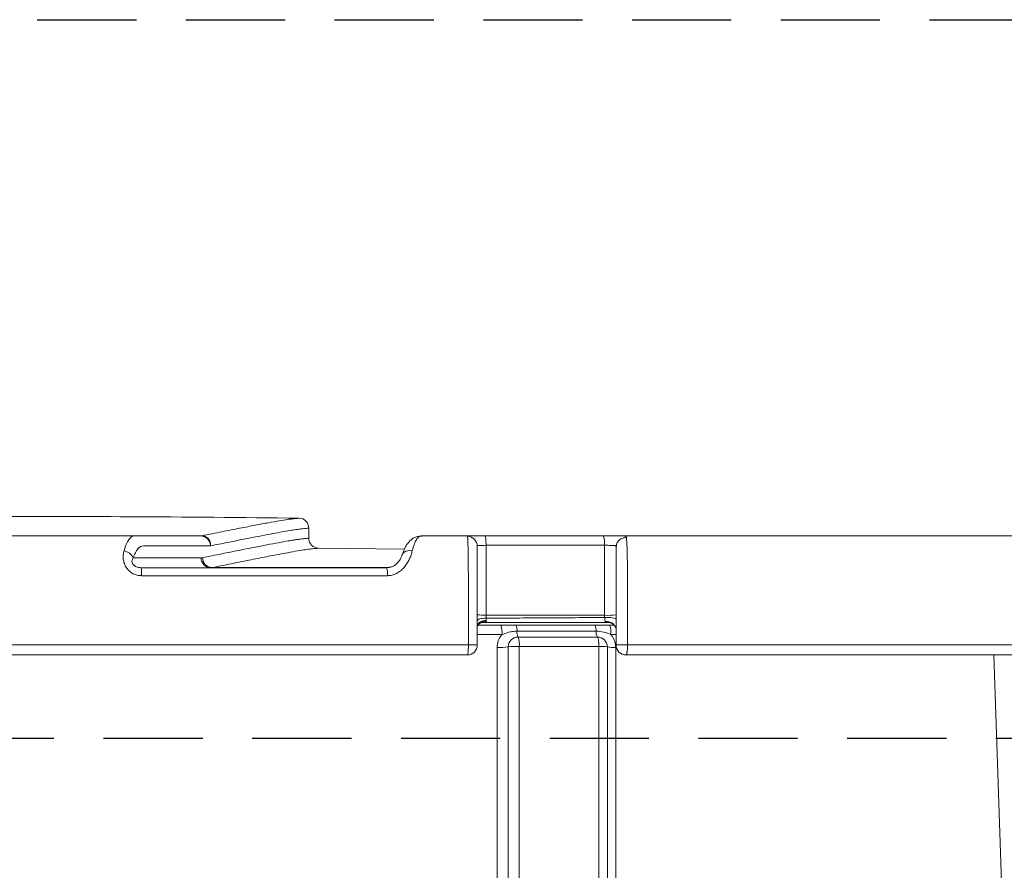
# Model space of a CAD drawing. Extents: x 66397 to 343701, y -440965 to -42461.
# Drawn here: x 170806 to 171302, y -333383 to -332955 of the extents above; entities that cross this region are included whole.
import ezdxf

# ---------------------------------------------------------------- set-up
doc = ezdxf.new("R2010")
doc.units = 0
doc.header["$LTSCALE"] = 100
doc.linetypes.add('DASHED', pattern=[0.75, 0.5, -0.25])
doc.layers.get('0').update_dxf_attribs({"color": 250, "linetype": 'CONTINUOUS'})
doc.layers.add('maanpinta', color=8, linetype='DASHED')

msp = doc.modelspace()

# ---------------------------------------------------------------- linework, layer by layer
at = {"color": 7, "linetype": 'Continuous', "lineweight": 15}
for p, q in [((170951.34, -333215.97), (170951.34, -333210.86)), ((170896.62, -333214.76), (170897.45, -333214.77)), ((171239.75, -333214.83), (171306.1, -333214.83)), ((170956.28, -333220.97), (170999.58, -333221.59)), ((171040.77, -333254.8), (171040.77, -333219.57)), ((171100.56, -333219.57), (171100.56, -333254.85)), ((171106.51, -333219.65), (171106.34, -333220.49)), ((171106.34, -333220.49), (171106.34, -333269.83)), ((170862.84, -333225.88), (170897.11, -333225.88)), ((170897.11, -333225.88), (170897.79, -333225.81)), ((171040.79, -333256.29), (171040.77, -333254.8)), ((171100.56, -333254.85), (171100.58, -333255.96)), ((171036.47, -333260.41), (171036.44, -333260.56)), ((171036.8, -333259.83), (171048.2, -333259.83)), ((171102.99, -333259.83), (171105.28, -333259.83)), ((171031.86, -333269.83), (171036.34, -333269.83)), ((171051.93, -333409.31), (171051.93, -333270.83)), ((171101.93, -333270.83), (171101.93, -333409.31)), ((171106.34, -333269.83), (171112.13, -333269.83))]:
    msp.add_line(p, q, dxfattribs=at)
at = {"color": 8, "linetype": 'Continuous', "lineweight": 15}
for p, q in [((171032.09, -333214.83), (171031.68, -333214.83)), ((171106.26, -333219.83), (171106.47, -333219.83)), ((170992.97, -333230.43), (170990.65, -333230.88)), ((171048.78, -333264.57), (171036.34, -333264.57)), ((171106.34, -333264.57), (171103.75, -333264.57)), ((171301.37, -333409.83), (171296.88, -333274.83))]:
    msp.add_line(p, q, dxfattribs=at)
at = {"color": 8, "linetype": 'Continuous', "lineweight": 15, "flags": 128}
msp.add_lwpolyline([(170998.47, -333224.39), (170998.52, -333224.25), (170998.92, -333223.55), (170999.54, -333222.97), (171000.37, -333222.55), (171001.35, -333222.3), (171002.43, -333222.25), (171003.56, -333222.39)], dxfattribs=at)
at = {"color": 7, "linetype": 'Continuous', "lineweight": 15, "flags": 128}
for points in [[(171040.79, -333256.29), (171039.89, -333256.33), (171039.05, -333256.42), (171038.28, -333256.54), (171037.61, -333256.69), (171037.07, -333256.87), (171036.67, -333257.07), (171036.42, -333257.29), (171036.34, -333257.51)], [(171100.58, -333255.96), (171101.65, -333255.95), (171102.71, -333255.98), (171103.71, -333256.05), (171104.59, -333256.15), (171105.33, -333256.29), (171105.88, -333256.45), (171106.22, -333256.62), (171106.34, -333256.81)], [(171040.89, -333257.39), (171039.98, -333257.49), (171039.11, -333257.69), (171038.33, -333257.99), (171037.65, -333258.37), (171037.09, -333258.83), (171036.68, -333259.34), (171036.42, -333259.88), (171036.34, -333260.45)], [(171102.99, -333259.83), (171103.13, -333259.92), (171103.27, -333260.19), (171103.4, -333260.62), (171103.51, -333261.21), (171103.61, -333261.92), (171103.68, -333262.74), (171103.73, -333263.63), (171103.75, -333264.57)], [(171097.65, -333270.57), (171097.63, -333269.63), (171097.59, -333268.74), (171097.52, -333267.92), (171097.43, -333267.21), (171097.32, -333266.62), (171097.2, -333266.19), (171097.07, -333265.92), (171096.93, -333265.83)], [(171046.37, -333409.83), (171046.37, -333399.85), (171046.36, -333359.9), (171046.36, -333271.09)], [(171057.52, -333270.57), (171057.52, -333280.56), (171057.52, -333320.5), (171057.52, -333409.05)], [(171097.65, -333409.05), (171097.65, -333399.06), (171097.65, -333359.12), (171097.65, -333270.57)], [(171106.16, -333271.09), (171106.16, -333281.08), (171106.16, -333321.02), (171106.16, -333409.83)]]:
    msp.add_lwpolyline(points, dxfattribs=at)
at = {"color": 7, "linetype": 'Continuous', "lineweight": 15}
for centre, radius, start, end in [((170946.34, -333210.86), 5, 0, 89.3935), ((170896.72, -333214.74), 0.0996, 192.7617, 251.4391), ((170896.79, -333211.46), 3.37, 270.0565, 281.4153), ((170956.34, -333215.97), 5, 180, 269.3622), ((171031.36, -333220.02), 4.98, 0.2311, 89.4653), ((170857.36, -333228.33), 6, 24.1137, 82.0046), ((170902.02, -333225.97), 4.91, 178.9414, 268.9009), ((170902.78, -333225.81), 4.99, 179.9529, 267.9052), ((170818.33, -333234.01), 48.68, 358.9697, 3.6929), ((170978.79, -333234.02), 12.27, 355.9572, 14.8601), ((171039.75, -333234.44), 20.39, 260.3684, 272.8761), ((171102.16, -333226.15), 28.74, 266.8266, 278.3652), ((171038.22, -333263.45), 10.62, 353.9146, 19.8952), ((171050.78, -333262.31), 5.63, 354.6287, 26.073), ((171091.47, -333262.32), 4.82, 353.9369, 31.1081), ((171056.93, -333270.83), 5, 90, 180), ((171061.98, -333263.36), 5.63, 174.6289, 206.074), ((171047.31, -333269.45), 10.27, 353.7172, 20.5989), ((171101.06, -333263.34), 4.82, 173.9366, 211.1095), ((171096.93, -333270.83), 5, 0, 90), ((171031.34, -333269.83), 5, 270, 0), ((171047.86, -333243.55), 27.58, 266.894, 278.4894), ((171056.02, -333298.28), 27.75, 86.8845, 98.471), ((171098.62, -333289.88), 19.34, 80.1372, 92.861), ((171105.21, -333252.11), 19.01, 260.061, 272.8571), ((171111.34, -333269.83), 5, 180, 270)]:
    msp.add_arc(centre, radius, start, end, dxfattribs=at)
at = {"color": 8, "linetype": 'Continuous', "lineweight": 15}
msp.add_arc((171101.5, -333262.95), 5, 18.862, 96.6758, dxfattribs=at)
at = {"color": 7, "linetype": 'Continuous', "lineweight": 15}
for points, knots in [([(170751.34, -333204.83), (170763.99, -333204.87), (170800.4, -333204.99), (170865.42, -333205.07), (170917.78, -333205.58), (170946.39, -333205.86)], [0, 0, 0, 0, 0.19461, 0.56, 1, 1, 1, 1]), ([(170946.39, -333205.86), (170946.27, -333205.88), (170946.03, -333205.91), (170944.11, -333206.12), (170941.04, -333206.48), (170936.71, -333207.14), (170931.19, -333208.15), (170924.52, -333209.4), (170916.7, -333210.92), (170907.81, -333212.68), (170900.9, -333214.07), (170897.45, -333214.77)], [0, 0, 0, 0, 0.111963, 0.223849, 0.33577, 0.447832, 0.559907, 0.669948, 0.780012, 0.890055, 1, 1, 1, 1]), ([(170951.34, -333210.86), (170951.28, -333210.87), (170951.15, -333210.89), (170950.15, -333211), (170948.53, -333211.18), (170946.31, -333211.45), (170943.45, -333211.85), (170940.03, -333212.43), (170935.77, -333213.21), (170930.66, -333214.17), (170924.63, -333215.33), (170917.85, -333216.65), (170910.36, -333218.14), (170904.74, -333219.27), (170901.91, -333219.83)], [0, 0, 0, 0, 0.079533, 0.162289, 0.240725, 0.323662, 0.399315, 0.479424, 0.559119, 0.64787, 0.735842, 0.823701, 0.91157, 1, 1, 1, 1]), ([(170751.34, -333214.76), (170767.49, -333214.76), (170799.78, -333214.76), (170848.21, -333214.76), (170880.49, -333214.76), (170896.62, -333214.76)], [0, 0, 0, 0, 0.333523, 0.666823, 1, 1, 1, 1]), ([(170824.01, -333214.83), (170832.09, -333214.83), (170856.31, -333214.83), (170880.54, -333214.83), (170896.68, -333214.83)], [0, 0, 0, 0, 0.333314, 1, 1, 1, 1]), ([(170863.3, -333214.83), (170862.84, -333214.92), (170861.92, -333215.11), (170860.57, -333216.62), (170859.29, -333218.95), (170858.56, -333221.24), (170858.2, -333222.39)], [0, 0, 0, 0, 0.245639, 0.496593, 0.747429, 1, 1, 1, 1]), ([(170896.68, -333214.83), (170894.2, -333214.83), (170889.24, -333214.83), (170880.78, -333214.83), (170873.86, -333214.83), (170869.56, -333214.83), (170868.65, -333214.83)], [0, 0, 0, 0, 0.2924743, 0.584995, 0.9125933, 1, 1, 1, 1]), ([(170896.79, -333214.83), (170896.79, -333214.83), (170896.78, -333214.83), (170896.76, -333214.83), (170896.73, -333214.83), (170896.7, -333214.83), (170896.68, -333214.83)], [0, 0, 0, 0, 0.065771, 0.141243, 0.342755, 1, 1, 1, 1]), ([(170901.91, -333219.83), (170901.8, -333219.18), (170901.56, -333217.9), (170900.36, -333216.24), (170898.97, -333215.31), (170897.74, -333214.9), (170897.1, -333214.86), (170896.79, -333214.83)], [0, 0, 0, 0, 0.254215, 0.505362, 0.753302, 0.877035, 1, 1, 1, 1]), ([(170897.45, -333214.77), (170897.76, -333214.79), (170898.39, -333214.84), (170899.56, -333215.25), (170900.82, -333216.19), (170901.81, -333217.87), (170901.88, -333219.18), (170901.91, -333219.83)], [0, 0, 0, 0, 0.122979, 0.246719, 0.494653, 0.74578, 1, 1, 1, 1]), ([(170897.79, -333225.81), (170901.03, -333225.16), (170907.49, -333223.86), (170916.02, -333222.13), (170923.68, -333220.61), (170930.41, -333219.31), (170936.22, -333218.2), (170940.42, -333217.44), (170943.35, -333216.96), (170945.43, -333216.67), (170947.22, -333216.44), (170948.71, -333216.26), (170949.89, -333216.13), (170950.72, -333216.04), (170951.24, -333215.98), (170951.31, -333215.98), (170951.34, -333215.97)], [0, 0, 0, 0, 0.093804, 0.187272, 0.280504, 0.373694, 0.467379, 0.560643, 0.614887, 0.665822, 0.721859, 0.777156, 0.831757, 0.88974, 0.945243, 1, 1, 1, 1]), ([(171010.15, -333214.83), (171009.65, -333214.84), (171008.64, -333214.85), (171007, -333215.03), (171005.46, -333215.23), (171003.94, -333215.96), (171002.37, -333217.26), (171000.88, -333219.13), (170999.54, -333221.46), (170998.84, -333223.38), (170998.49, -333224.33)], [0, 0, 0, 0, 0.109061, 0.21917, 0.340551, 0.472654, 0.605952, 0.738145, 0.870414, 1, 1, 1, 1]), ([(171003.56, -333222.39), (171003.87, -333221.24), (171004.5, -333218.95), (171005.61, -333216.62), (171006.78, -333215.11), (171007.58, -333214.92), (171007.97, -333214.83)], [0, 0, 0, 0, 0.251504, 0.502233, 0.752585, 1, 1, 1, 1]), ([(171007.97, -333214.83), (171008, -333214.83), (171008.06, -333214.83), (171008.15, -333214.83), (171008.3, -333214.83), (171008.55, -333214.83), (171009, -333214.83), (171009.56, -333214.83), (171010.22, -333214.83), (171011.41, -333214.83), (171013.75, -333214.83), (171018.15, -333214.83), (171024.19, -333214.83), (171029.32, -333214.83), (171032.04, -333214.83), (171032.52, -333214.83)], [0, 0, 0, 0, 0.003372, 0.006019, 0.010744, 0.019183, 0.034253, 0.061162, 0.081122, 0.109215, 0.195023, 0.348253, 0.621851, 0.93274, 1, 1, 1, 1]), ([(171031.68, -333214.83), (171031.59, -333214.84), (171031.41, -333214.86), (171031.41, -333214.98), (171031.4, -333215.04)], [0, 0, 0, 0, 0.4946078, 1, 1, 1, 1]), ([(171031.4, -333215.04), (171031.44, -333215.31), (171031.5, -333215.86), (171031.59, -333217.71), (171031.67, -333220.23), (171031.73, -333223.42), (171031.79, -333227.17), (171031.82, -333230.65), (171031.84, -333233.57), (171031.85, -333235.81), (171031.86, -333238.06), (171031.86, -333249.41), (171031.86, -333259.99), (171031.86, -333269.83)], [0, 0, 0, 0, 0.069196, 0.138529, 0.207634, 0.277087, 0.346167, 0.415701, 0.450278, 0.484874, 0.519764, 0.552951, 1, 1, 1, 1]), ([(171040.2, -333214.83), (171039.22, -333214.83), (171037.26, -333214.83), (171034.74, -333214.83), (171032.9, -333214.83), (171032.32, -333214.83), (171032.09, -333214.83)], [0, 0, 0, 0, 0.273234, 0.546609, 0.820135, 1, 1, 1, 1]), ([(171040.2, -333214.83), (171040.27, -333214.9), (171040.42, -333215.03), (171040.6, -333216.12), (171040.74, -333217.71), (171040.76, -333218.97), (171040.77, -333219.57)], [0, 0, 0, 0, 0.240775, 0.500001, 0.759227, 1, 1, 1, 1]), ([(171099.79, -333214.83), (171089.88, -333214.83), (171070.06, -333214.83), (171050.15, -333214.83), (171040.2, -333214.83)], [0, 0, 0, 0, 0.5, 1, 1, 1, 1]), ([(171100.56, -333219.57), (171100.55, -333218.97), (171100.52, -333217.71), (171100.34, -333216.12), (171100.08, -333215.03), (171099.88, -333214.9), (171099.79, -333214.83)], [0, 0, 0, 0, 0.240773, 0.500002, 0.759231, 1, 1, 1, 1]), ([(171107.8, -333214.83), (171107.13, -333214.83), (171105.66, -333214.83), (171102.82, -333214.83), (171100.8, -333214.83), (171099.79, -333214.83)], [0, 0, 0, 0, 0.296652, 0.647888, 1, 1, 1, 1]), ([(171111.54, -333215.65), (171111.46, -333215.41), (171111.29, -333214.93), (171110.46, -333214.87), (171110.05, -333214.83)], [0, 0, 0, 0, 0.5019296, 1, 1, 1, 1]), ([(171110.25, -333214.83), (171114.44, -333214.83), (171125.68, -333214.83), (171142.66, -333214.83), (171161.12, -333214.83), (171178.16, -333214.83), (171193.42, -333214.83), (171206.85, -333214.83), (171218.44, -333214.83), (171229.54, -333214.83), (171236.34, -333214.83), (171239.75, -333214.83)], [0, 0, 0, 0, 0.090239, 0.242151, 0.369161, 0.496453, 0.623349, 0.717727, 0.811614, 0.905481, 1, 1, 1, 1]), ([(171112.13, -333269.83), (171112.13, -333260.42), (171112.13, -333249.68), (171112.13, -333237.45), (171112.11, -333233.24), (171112.06, -333229.11), (171111.99, -333225.31), (171111.9, -333221.96), (171111.79, -333219.18), (171111.67, -333216.97), (171111.59, -333216.09), (171111.54, -333215.65)], [0, 0, 0, 0, 0.449284, 0.512403, 0.582076, 0.651971, 0.721589, 0.791337, 0.860887, 0.93049, 1, 1, 1, 1]), ([(170862.84, -333225.88), (170863.2, -333224.97), (170863.93, -333223.15), (170865.22, -333221.28), (170866.57, -333220.11), (170867.51, -333219.85), (170867.96, -333219.83), (170867.96, -333219.83), (170867.96, -333219.83), (170867.97, -333219.83), (170867.97, -333219.83), (170867.99, -333219.83), (170868.05, -333219.83), (170868.22, -333219.83), (170868.56, -333219.83), (170869.07, -333219.83), (170869.79, -333219.83), (170870.76, -333219.83), (170871.98, -333219.83), (170873, -333219.83), (170873.75, -333219.83), (170874.17, -333219.83), (170874.58, -333219.83), (170874.99, -333219.83), (170875.4, -333219.83), (170875.81, -333219.83), (170876.22, -333219.83), (170877.34, -333219.83), (170879.82, -333219.83), (170882.13, -333219.83), (170883.57, -333219.83), (170883.57, -333219.83), (170883.57, -333219.83), (170883.58, -333219.83), (170883.6, -333219.83), (170883.66, -333219.83), (170883.86, -333219.83), (170884.23, -333219.83), (170884.81, -333219.83), (170885.63, -333219.83), (170886.72, -333219.83), (170888.1, -333219.83), (170889.76, -333219.83), (170891.72, -333219.83), (170893.96, -333219.83), (170896.44, -333219.83), (170899.13, -333219.83), (170900.96, -333219.83), (170901.91, -333219.83)], [0, 0, 0, 0, 0.031899, 0.063709, 0.095626, 0.126922, 0.126927, 0.126932, 0.126946, 0.12698, 0.127078, 0.127364, 0.128237, 0.130946, 0.139452, 0.151021, 0.166338, 0.189461, 0.217896, 0.251646, 0.261423, 0.271201, 0.280979, 0.290756, 0.300534, 0.310312, 0.320089, 0.329867, 0.391326, 0.501075, 0.50108, 0.50109, 0.501122, 0.501224, 0.501551, 0.50259, 0.505904, 0.516468, 0.530934, 0.55015, 0.579219, 0.615018, 0.657548, 0.710585, 0.771348, 0.839839, 0.916056, 1, 1, 1, 1]), ([(170956.28, -333220.97), (170956.19, -333220.98), (170956, -333221.01), (170954.52, -333221.17), (170952.17, -333221.43), (170948.87, -333221.86), (170944.65, -333222.56), (170939.18, -333223.57), (170932.29, -333224.88), (170923.73, -333226.56), (170913.97, -333228.52), (170906.39, -333230.04), (170902.6, -333230.8)], [0, 0, 0, 0, 0.094151, 0.187958, 0.281474, 0.374746, 0.467838, 0.56085, 0.670442, 0.780089, 0.889894, 1, 1, 1, 1]), ([(171040.77, -333219.57), (171040.17, -333219.58), (171038.98, -333219.59), (171037.52, -333219.65), (171036.72, -333219.73), (171036.38, -333219.77), (171036.35, -333219.92), (171036.34, -333220)], [0, 0, 0, 0, 0.2484852, 0.4972021, 0.7462278, 0.8710849, 1, 1, 1, 1]), ([(171036.34, -333269.83), (171036.34, -333264.32), (171036.34, -333256.38), (171036.34, -333248.06), (171036.34, -333244.87), (171036.34, -333243.73), (171036.34, -333242.58), (171036.34, -333241.44), (171036.34, -333240.27), (171036.34, -333239.06), (171036.34, -333237.83), (171036.34, -333236.62), (171036.34, -333235.42), (171036.34, -333234.24), (171036.34, -333232.3), (171036.34, -333229.7), (171036.34, -333226.7), (171036.34, -333224.15), (171036.34, -333222.13), (171036.34, -333220.66), (171036.34, -333220.22), (171036.34, -333220)], [0, 0, 0, 0, 0.280907, 0.404506, 0.423929, 0.443351, 0.462774, 0.482197, 0.501619, 0.52252, 0.543423, 0.564311, 0.585022, 0.605702, 0.626427, 0.688868, 0.750918, 0.813324, 0.875438, 0.937774, 1, 1, 1, 1]), ([(171040.77, -333219.57), (171050.75, -333219.57), (171070.72, -333219.57), (171090.61, -333219.57), (171100.56, -333219.57)], [0, 0, 0, 0, 0.499747, 1, 1, 1, 1]), ([(171106.34, -333220.49), (171106.34, -333220.29), (171106.34, -333220.09), (171106.23, -333220), (171106.23, -333220)], [0, 0, 0, 0, 0.997145, 1, 1, 1, 1]), ([(170858.2, -333222.39), (170858.05, -333223.02), (170857.75, -333224.31), (170857.77, -333226.49), (170858.27, -333228.75), (170859.35, -333230.88), (170860.9, -333232.66), (170862.79, -333233.94), (170864.85, -333234.74), (170866.29, -333234.84), (170867, -333234.89)], [0, 0, 0, 0, 0.135516, 0.272651, 0.408121, 0.538693, 0.66221, 0.778124, 0.890346, 1, 1, 1, 1]), ([(170866.91, -333230.88), (170866.47, -333230.85), (170865.67, -333230.81), (170864.47, -333230.46), (170863.57, -333229.98), (170862.94, -333229.42), (170862.58, -333228.95), (170862.34, -333228.47), (170862.19, -333227.84), (170862.24, -333226.85), (170862.6, -333226.27), (170862.84, -333225.88)], [0, 0, 0, 0, 0.137737, 0.249913, 0.375099, 0.439398, 0.500609, 0.561127, 0.625642, 0.750405, 1, 1, 1, 1]), ([(170998.49, -333224.33), (170998.21, -333225.1), (170997.66, -333226.55), (170995.92, -333228.82), (170993.54, -333230.51), (170991.63, -333230.8), (170990.71, -333230.94)], [0, 0, 0, 0, 0.2902249, 0.5478422, 0.7812017, 1, 1, 1, 1]), ([(170991.03, -333234.89), (170991.81, -333234.83), (170993.39, -333234.71), (170995.64, -333233.83), (170997.69, -333232.5), (170999.48, -333230.77), (171000.96, -333228.76), (171002.13, -333226.62), (171003.01, -333224.43), (171003.37, -333223.07), (171003.56, -333222.39)], [0, 0, 0, 0, 0.112133, 0.227224, 0.345329, 0.469077, 0.596138, 0.72822, 0.862982, 1, 1, 1, 1]), ([(170990.65, -333230.88), (170983.97, -333230.88), (170970.43, -333230.88), (170949.82, -333230.88), (170929.26, -333230.88), (170908.68, -333230.88), (170888.04, -333230.88), (170874.04, -333230.88), (170866.91, -333230.88)], [0, 0, 0, 0, 0.162088, 0.328747, 0.5, 0.660774, 0.827437, 1, 1, 1, 1]), ([(170867, -333234.89), (170880.79, -333234.89), (170908.37, -333234.89), (170949.73, -333234.89), (170977.26, -333234.89), (170991.03, -333234.89)], [0, 0, 0, 0, 0.333193, 0.666536, 1, 1, 1, 1]), ([(171100.56, -333254.85), (171090.61, -333254.84), (171070.72, -333254.82), (171050.75, -333254.81), (171040.77, -333254.8)], [0, 0, 0, 0, 0.500234, 1, 1, 1, 1]), ([(171100.58, -333255.96), (171090.63, -333256.03), (171070.74, -333256.17), (171050.77, -333256.25), (171040.79, -333256.29)], [0, 0, 0, 0, 0.500151, 1, 1, 1, 1]), ([(171040.89, -333257.39), (171040.86, -333257.21), (171040.82, -333256.87), (171040.8, -333256.48), (171040.79, -333256.29)], [0, 0, 0, 0, 0.517873, 1, 1, 1, 1]), ([(171100.91, -333257.99), (171100.87, -333257.87), (171100.79, -333257.62), (171100.69, -333257.13), (171100.61, -333256.58), (171100.59, -333256.16), (171100.58, -333255.96)], [0, 0, 0, 0, 0.25633, 0.506705, 0.75498, 1, 1, 1, 1]), ([(171036.39, -333260.42), (171036.43, -333260.33), (171036.58, -333259.95), (171037.39, -333258.99), (171038.43, -333258.59), (171038.64, -333258.56), (171038.73, -333258.55)], [0, 0, 0, 0, 0.139269, 0.553412, 0.795072, 1, 1, 1, 1]), ([(171038.74, -333258.55), (171040.84, -333258.55), (171044.8, -333258.55), (171050.26, -333258.54), (171054.78, -333258.53), (171058.28, -333258.53), (171061.1, -333258.52), (171063.64, -333258.52), (171066.3, -333258.52), (171069.44, -333258.51), (171073.13, -333258.51), (171077.6, -333258.5), (171082.76, -333258.49), (171088.76, -333258.48), (171095.43, -333258.46), (171100.1, -333258.45), (171102.49, -333258.44)], [0, 0, 0, 0, 0.0985, 0.185827, 0.256685, 0.311074, 0.350221, 0.389119, 0.43074, 0.475085, 0.536746, 0.604615, 0.685312, 0.779549, 0.887333, 1, 1, 1, 1]), ([(171040.88, -333257.78), (171040.89, -333257.72), (171040.91, -333257.6), (171040.89, -333257.46), (171040.89, -333257.39)], [0, 0, 0, 0, 0.498706, 1, 1, 1, 1]), ([(171048.2, -333259.83), (171049.47, -333259.83), (171052.02, -333259.83), (171054.56, -333259.83), (171055.83, -333259.83)], [0, 0, 0, 0, 0.499961, 1, 1, 1, 1]), ([(171055.83, -333259.83), (171062.49, -333259.83), (171075.76, -333259.83), (171089, -333259.83), (171095.6, -333259.83)], [0, 0, 0, 0, 0.501392, 1, 1, 1, 1]), ([(171095.6, -333259.83), (171095.62, -333259.83), (171096.47, -333259.83), (171098.13, -333259.83), (171100.52, -333259.83), (171102.17, -333259.83), (171102.99, -333259.83)], [0, 0, 0, 0, 0.00995, 0.339233, 0.669393, 1, 1, 1, 1]), ([(171102.47, -333258.44), (171102.73, -333258.46), (171103.33, -333258.5), (171104.55, -333259.02), (171105.49, -333259.9), (171106.03, -333260.8), (171106.17, -333261.21), (171106.25, -333261.41)], [0, 0, 0, 0, 0.190437, 0.426837, 0.706106, 0.853813, 1, 1, 1, 1]), ([(171048.78, -333264.57), (171048.7, -333264.67), (171047.9, -333265.61), (171046.69, -333267.73), (171046.47, -333269.97), (171046.36, -333271.09)], [0, 0, 0, 0, 0.052915, 0.52625, 1, 1, 1, 1]), ([(171056.38, -333262.83), (171055.6, -333262.87), (171054.02, -333262.95), (171051.47, -333263.61), (171049.75, -333264.23), (171048.78, -333264.57)], [0, 0, 0, 0, 0.299073, 0.605564, 1, 1, 1, 1]), ([(171096.26, -333262.83), (171089.64, -333262.83), (171076.36, -333262.83), (171063.05, -333262.83), (171056.38, -333262.83)], [0, 0, 0, 0, 0.498778, 1, 1, 1, 1]), ([(171056.93, -333265.83), (171063.4, -333265.83), (171076.75, -333265.83), (171090.07, -333265.83), (171096.93, -333265.83)], [0, 0, 0, 0, 0.484785, 1, 1, 1, 1]), ([(171103.75, -333264.57), (171102.55, -333264.11), (171100.14, -333263.19), (171097.56, -333262.95), (171096.26, -333262.83)], [0, 0, 0, 0, 0.4952, 1, 1, 1, 1]), ([(171103.75, -333264.57), (171104.07, -333264.98), (171105.07, -333266.27), (171105.99, -333268.53), (171106.11, -333270.37), (171106.16, -333271.09)], [0, 0, 0, 0, 0.221688, 0.692441, 1, 1, 1, 1]), ([(171031.86, -333269.83), (171018.51, -333269.83), (170991.84, -333269.83), (170951.75, -333269.83), (170911.66, -333269.83), (170871.57, -333269.83), (170831.48, -333269.83), (170791.4, -333269.83), (170764.69, -333269.83), (170751.34, -333269.83)], [0, 0, 0, 0, 0.143205, 0.28621, 0.429086, 0.571892, 0.714658, 0.857377, 1, 1, 1, 1]), ([(171031.34, -333274.83), (171031.4, -333274.77), (171031.5, -333274.66), (171031.63, -333274.03), (171031.71, -333273.38), (171031.77, -333272.6), (171031.84, -333271.44), (171031.85, -333270.47), (171031.86, -333269.83)], [0, 0, 0, 0, 0.239469, 0.376513, 0.500016, 0.630511, 0.757468, 1, 1, 1, 1]), ([(171097.65, -333270.57), (171090.77, -333270.57), (171077.41, -333270.57), (171064.01, -333270.57), (171057.52, -333270.57)], [0, 0, 0, 0, 0.515377, 1, 1, 1, 1]), ([(171112.13, -333269.83), (171112.12, -333270.46), (171112.1, -333271.42), (171112, -333272.59), (171111.9, -333273.37), (171111.78, -333274.03), (171111.59, -333274.66), (171111.44, -333274.77), (171111.34, -333274.83)], [0, 0, 0, 0, 0.239457, 0.366767, 0.500003, 0.623473, 0.760539, 1, 1, 1, 1]), ([(171321.98, -333269.83), (171316.95, -333269.83), (171306.92, -333269.83), (171291.17, -333269.83), (171274.94, -333269.83), (171258.15, -333269.83), (171240.81, -333269.83), (171222.97, -333269.83), (171204.76, -333269.83), (171186.37, -333269.83), (171167.9, -333269.83), (171149.36, -333269.83), (171130.78, -333269.83), (171118.34, -333269.83), (171112.13, -333269.83)], [0, 0, 0, 0, 0.083388, 0.166508, 0.249559, 0.332762, 0.416358, 0.50053, 0.584949, 0.668687, 0.751912, 0.834793, 0.917465, 1, 1, 1, 1]), ([(171031.34, -333274.83), (171018.33, -333274.83), (170992.32, -333274.83), (170953.22, -333274.83), (170914.11, -333274.83), (170882.18, -333274.83), (170857.68, -333274.83), (170840.32, -333274.83), (170823.41, -333274.83), (170810.66, -333274.83), (170802.29, -333274.83), (170797.8, -333274.83), (170793.18, -333274.83), (170788.71, -333274.83), (170784.51, -333274.83), (170780.44, -333274.83), (170776.22, -333274.83), (170771.53, -333274.83), (170766.6, -333274.83), (170761.76, -333274.83), (170757.52, -333274.83), (170754.14, -333274.83), (170752.18, -333274.83), (170751.34, -333274.83)], [0, 0, 0, 0, 0.139856, 0.279619, 0.4193, 0.558818, 0.621495, 0.6816, 0.744538, 0.802526, 0.818064, 0.834082, 0.85058, 0.867557, 0.881881, 0.895501, 0.911095, 0.927123, 0.945667, 0.963839, 0.978951, 0.991005, 1, 1, 1, 1]), ([(171318.83, -333274.83), (171313.8, -333274.83), (171303.83, -333274.83), (171288.26, -333274.83), (171272.29, -333274.83), (171255.83, -333274.83), (171238.81, -333274.83), (171221.39, -333274.83), (171203.59, -333274.83), (171185.46, -333274.83), (171167.17, -333274.83), (171148.73, -333274.83), (171130.18, -333274.83), (171117.65, -333274.83), (171111.34, -333274.83)], [0, 0, 0, 0, 0.0843366, 0.1674109, 0.2494392, 0.3323736, 0.4151718, 0.4986301, 0.581451, 0.6647651, 0.7494032, 0.831712, 0.9151242, 1, 1, 1, 1])]:
    msp.add_open_spline(points, degree=3, knots=knots, dxfattribs=at)
at = {"color": 8, "linetype": 'Continuous', "lineweight": 15}
for points, knots in [([(170751.34, -333214.83), (170767.49, -333214.83), (170791.71, -333214.83), (170815.94, -333214.83), (170824.01, -333214.83)], [0, 0, 0, 0, 0.666663, 1, 1, 1, 1]), ([(170868.65, -333214.83), (170868.07, -333214.83), (170866.84, -333214.83), (170865.27, -333214.83), (170864.17, -333214.83), (170863.68, -333214.83), (170863.45, -333214.83), (170863.35, -333214.83), (170863.3, -333214.83)], [0, 0, 0, 0, 0.33373, 0.7068297, 0.8710007, 0.9432339, 0.97502, 1, 1, 1, 1]), ([(171111.54, -333215.65), (171110.89, -333215.7), (171109.9, -333215.76), (171108.69, -333216.35), (171107.85, -333216.97), (171107.17, -333217.76), (171106.64, -333218.65), (171106.55, -333219.32), (171106.51, -333219.65)], [0, 0, 0, 0, 0.268319, 0.413338, 0.561616, 0.709892, 0.85491, 1, 1, 1, 1]), ([(171110.05, -333214.83), (171110, -333214.83), (171109.91, -333214.83), (171109.75, -333214.83), (171109.49, -333214.83), (171108.98, -333214.83), (171108.44, -333214.83), (171107.93, -333214.83), (171107.8, -333214.83)], [0, 0, 0, 0, 0.085079, 0.152146, 0.272238, 0.486315, 0.865866, 1, 1, 1, 1]), ([(171106.23, -333220), (171106.13, -333219.9), (171105.95, -333219.69), (171105.37, -333219.68), (171104.63, -333219.63), (171103.73, -333219.6), (171102.73, -333219.58), (171101.65, -333219.57), (171100.93, -333219.57), (171100.56, -333219.57)], [0, 0, 0, 0, 0.1462737, 0.2890038, 0.4311198, 0.5735387, 0.7155836, 0.8572422, 1, 1, 1, 1]), ([(170902.6, -333230.8), (170916.05, -333230.8), (170942.96, -333230.8), (170972.55, -333230.8), (170988.65, -333230.8), (170991.33, -333230.8)], [0, 0, 0, 0, 0.454498, 0.909122, 1, 1, 1, 1]), ([(171040.88, -333257.78), (171040.27, -333257.82), (171039.33, -333257.88), (171038.23, -333258.32), (171037.49, -333258.77), (171036.92, -333259.35), (171036.52, -333259.89), (171036.48, -333260.27), (171036.47, -333260.41)], [0, 0, 0, 0, 0.288262, 0.443151, 0.601239, 0.759324, 0.914218, 1, 1, 1, 1]), ([(171040.88, -333257.78), (171040.85, -333257.87), (171040.78, -333258.06), (171040.42, -333258.35), (171039.73, -333258.54), (171039.06, -333258.54), (171038.72, -333258.54)], [0, 0, 0, 0, 0.142551, 0.292571, 0.640949, 1, 1, 1, 1]), ([(171102.49, -333258.44), (171102.13, -333258.43), (171101.61, -333258.42), (171101.09, -333258.25), (171100.97, -333258.07), (171100.91, -333257.99)], [0, 0, 0, 0, 0.52861, 0.77773, 1, 1, 1, 1])]:
    msp.add_open_spline(points, degree=3, knots=knots, dxfattribs=at)
at = {"layer": 'maanpinta'}
for points in [[(162414.42, -332954.55), (174607.28, -332954.55)], [(168822.84, -332954.55), (169422.9, -333316.79), (174028.99, -333316.79)]]:
    msp.add_lwpolyline(points, dxfattribs=at)

doc.saveas('drawing.dxf')
